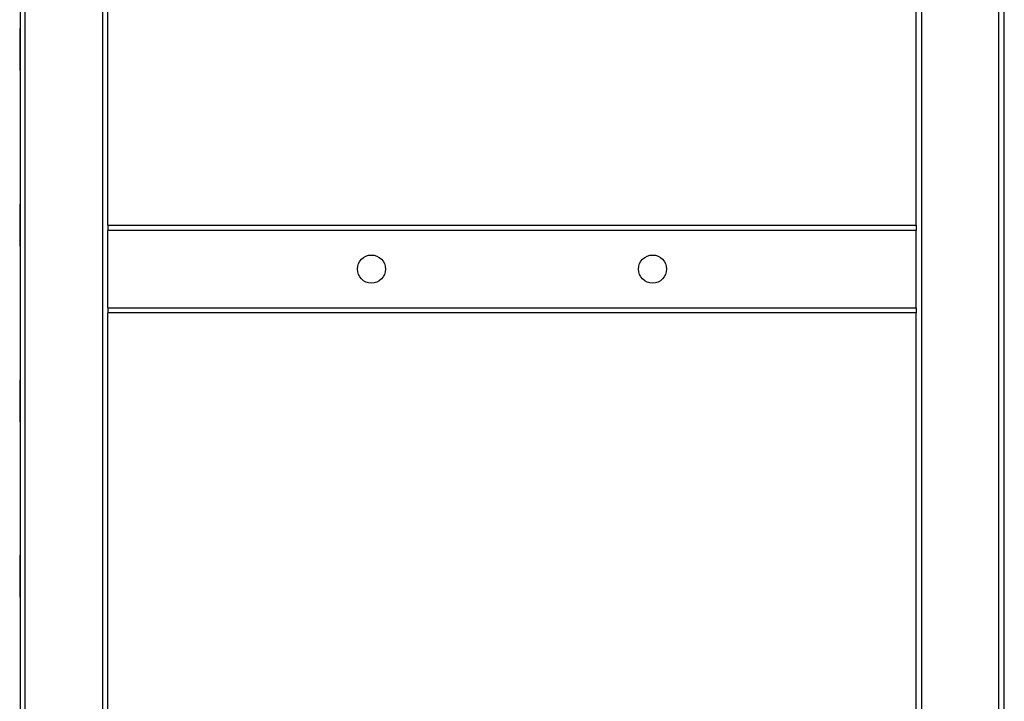
# Model space of a CAD drawing. Units: millimetres. Extents: x -2210 to 4090, y -66885 to -62430.
# Drawn here: x 2373 to 2653, y -64689 to -64495 of the extents above; entities that cross this region are included whole.
import ezdxf

# ---------------------------------------------------------------- set-up
doc = ezdxf.new("R2010")
doc.units = ezdxf.units.MM
doc.header["$LTSCALE"] = 15
doc.layers.get('0').update_dxf_attribs({"lineweight": 15})

msp = doc.modelspace()

# ---------------------------------------------------------------- linework, layer by layer
at = {"color": 7, "linetype": 'Continuous', "lineweight": 25}
for p, q in [((2373.212, -64303.249), (2373.212, -65761.249)), ((2374.712, -65761.249), (2374.712, -64303.249)), ((2396.712, -64303.249), (2396.712, -65761.249)), ((2629.712, -64303.249), (2629.712, -65761.249)), ((2651.712, -65761.249), (2651.712, -64303.249)), ((2653.212, -64303.249), (2653.212, -65761.249)), ((2398.212, -64553.249), (2398.212, -64458.249)), ((2628.212, -64553.249), (2628.212, -64458.249)), ((2373.212, -64497.249), (2373.112, -64497.249)), ((2373.112, -64497.249), (2373.112, -64508.795)), ((2653.312, -64497.249), (2653.212, -64497.249)), ((2653.312, -64509.249), (2653.312, -64497.249)), ((2373.112, -64508.795), (2373.112, -64509.249)), ((2373.112, -64509.249), (2373.212, -64509.249)), ((2653.212, -64509.249), (2653.312, -64509.249)), ((2373.212, -64547.249), (2373.112, -64547.249)), ((2373.112, -64547.249), (2373.112, -64558.795)), ((2653.312, -64547.249), (2653.212, -64547.249)), ((2653.312, -64559.249), (2653.312, -64547.249)), ((2398.212, -64553.249), (2398.212, -64554.749)), ((2398.212, -64553.249), (2628.212, -64553.249)), ((2398.212, -64576.749), (2398.212, -64554.749)), ((2628.212, -64554.749), (2398.212, -64554.749)), ((2628.212, -64553.249), (2628.212, -64554.749)), ((2628.212, -64576.749), (2628.212, -64554.749)), ((2373.112, -64558.795), (2373.112, -64559.249)), ((2373.112, -64559.249), (2373.212, -64559.249)), ((2653.212, -64559.249), (2653.312, -64559.249)), ((2398.212, -64576.749), (2628.212, -64576.749)), ((2398.212, -64576.749), (2398.212, -64578.249)), ((2628.212, -64576.749), (2628.212, -64578.249)), ((2398.212, -65746.475), (2398.212, -64578.249)), ((2628.212, -64578.249), (2398.212, -64578.249)), ((2628.212, -65746.475), (2628.212, -64578.249)), ((2373.212, -64597.249), (2373.112, -64597.249)), ((2373.112, -64597.249), (2373.112, -64608.795)), ((2653.312, -64597.249), (2653.212, -64597.249)), ((2653.312, -64609.249), (2653.312, -64597.249)), ((2373.112, -64608.795), (2373.112, -64609.249)), ((2373.112, -64609.249), (2373.212, -64609.249)), ((2653.212, -64609.249), (2653.312, -64609.249)), ((2373.212, -64647.249), (2373.112, -64647.249)), ((2373.112, -64647.249), (2373.112, -64658.795)), ((2653.312, -64647.249), (2653.212, -64647.249)), ((2653.312, -64659.249), (2653.312, -64647.249)), ((2373.112, -64658.795), (2373.112, -64659.249)), ((2373.112, -64659.249), (2373.212, -64659.249)), ((2653.212, -64659.249), (2653.312, -64659.249))]:
    msp.add_line(p, q, dxfattribs=at)
for centre in [(2473.212, -64565.749), (2553.212, -64565.749)]:
    msp.add_circle(centre, 4, dxfattribs=at)

doc.saveas('drawing.dxf')
